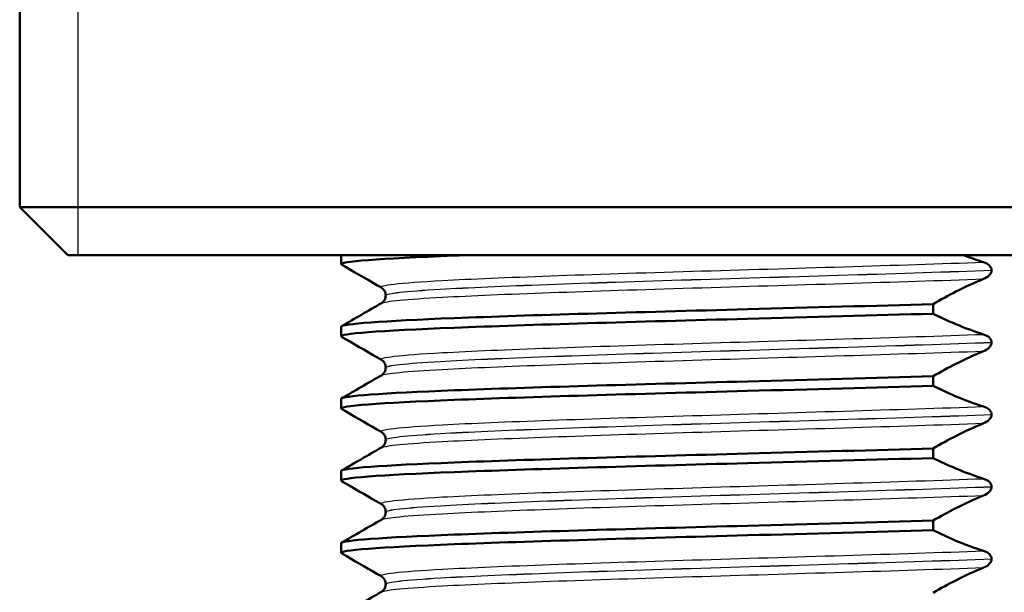
# Paper-space layout 'DS_2' of a CAD drawing. Units: millimetres. Extents: x 0 to 2100, y 0 to 2970.
# Drawn here: x 447 to 468, y 1686 to 1698 of the extents above; entities that cross this region are included whole.
import ezdxf

# ---------------------------------------------------------------- set-up
doc = ezdxf.new("R2010")
doc.units = ezdxf.units.MM
doc.header["$LTSCALE"] = 10
for name, color, linetype, lineweight in [('Threads(ISO)', 7, 'Continuous', 25), ('Visible Edges(ISO)', 7, 'Continuous', 50), ('Visible Tangent Edges(ISO)', 7, 'Continuous', 25)]:
    doc.layers.add(name, color=color, linetype=linetype, lineweight=lineweight)

psp = doc.layouts.new('DS_2')

# ---------------------------------------------------------------- linework, layer by layer
at = {"layer": 'Threads(ISO)'}
psp.add_line((448.642, 1723.424), (448.642, 1693.424), dxfattribs=at)
at = {"layer": 'Visible Edges(ISO)'}
for p, q in [((447.431, 1723.424), (447.431, 1694.424)), ((447.431, 1694.424), (478.524, 1694.424)), ((448.431, 1693.424), (447.431, 1694.424)), ((477.524, 1693.424), (448.431, 1693.424)), ((454.112, 1693.238), (454.112, 1693.424)), ((467.63, 1693.111), (467.63, 1693.112)), ((455.038, 1692.588), (455.038, 1692.587)), ((466.414, 1692.207), (466.414, 1692.407)), ((454.112, 1691.737), (454.112, 1691.937)), ((467.63, 1691.61), (467.63, 1691.611)), ((455.038, 1691.087), (455.038, 1691.086)), ((466.414, 1690.706), (466.414, 1690.906)), ((454.112, 1690.236), (454.112, 1690.436)), ((467.63, 1690.109), (467.63, 1690.11)), ((455.038, 1689.586), (455.038, 1689.585)), ((466.414, 1689.205), (466.414, 1689.405)), ((454.112, 1688.735), (454.112, 1688.935)), ((467.63, 1688.608), (467.63, 1688.609)), ((455.038, 1688.085), (455.038, 1688.084)), ((466.414, 1687.704), (466.414, 1687.904)), ((454.112, 1687.234), (454.112, 1687.434)), ((467.63, 1687.107), (467.63, 1687.108)), ((455.038, 1686.584), (455.038, 1686.583))]:
    psp.add_line(p, q, dxfattribs=at)
for points, knots in [([(454.116, 1693.231), (454.046, 1693.292), (454.908, 1693.354), (456.462, 1693.416), (456.53, 1693.419), (456.6, 1693.421), (456.671, 1693.424)], [126.2349861, 126.2349861, 126.2349861, 126.2349861, 127.0105114, 127.0105114, 127.0105114, 127.0445476, 127.0445476, 127.0445476, 127.0445476]), ([(467.63, 1693.112), (467.63, 1693.121), (467.629, 1693.13), (467.624, 1693.148), (467.621, 1693.156), (467.609, 1693.183), (467.596, 1693.198), (467.554, 1693.239), (467.511, 1693.262), (467.463, 1693.278)], [-0.0444678, -0.0444678, -0.0444678, -0.0444678, -0.04059224, -0.04059224, -0.03631795, -0.03631795, -0.02566869, -0.02566869, 0, 0, 0, 0]), ([(467.463, 1692.93), (467.51, 1692.949), (467.551, 1692.975), (467.592, 1693.018), (467.604, 1693.033), (467.618, 1693.059), (467.622, 1693.069), (467.627, 1693.086), (467.628, 1693.091), (467.629, 1693.099), (467.629, 1693.101), (467.629, 1693.105), (467.629, 1693.106), (467.63, 1693.108), (467.63, 1693.109), (467.63, 1693.11), (467.63, 1693.11), (467.63, 1693.111), (467.63, 1693.111), (467.63, 1693.111), (467.63, 1693.111), (467.63, 1693.111), (467.63, 1693.111), (467.63, 1693.111)], [-0.03196536, -0.03196536, -0.03196536, -0.03196536, -0.01402892, -0.01402892, -0.00689691, -0.00689691, -0.00319017, -0.00319017, -0.00155368, -0.00155368, -0.0007707, -0.0007707, -0.00038441, -0.00038441, -0.00019204, -0.00019204, -0.00009599, -0.00009599, -0.00004799, -0.00004799, -0.00002399, -0.00002399, 0, 0, 0, 0]), ([(455.038, 1692.588), (455.038, 1692.621), (455.028, 1692.654), (455.003, 1692.7), (454.99, 1692.716), (454.965, 1692.738), (454.955, 1692.745), (454.948, 1692.749)], [0, 0, 0, 0, 0.0158355, 0.0158355, 0.02993581, 0.02993581, 0.0461651, 0.0461651, 0.0461651, 0.0461651]), ([(466.414, 1692.407), (466.571, 1692.498), (466.73, 1692.584), (467.079, 1692.762), (467.27, 1692.851), (467.463, 1692.93)], [-0.1904609, -0.1904609, -0.1904609, -0.1904609, -0.1036427, -0.1036427, 0, 0, 0, 0]), ([(454.948, 1692.426), (454.956, 1692.43), (454.969, 1692.438), (454.996, 1692.466), (455.009, 1692.482), (455.03, 1692.527), (455.038, 1692.557), (455.038, 1692.587)], [0, 0, 0, 0, 0.01863776, 0.01863776, 0.0319727, 0.0319727, 0.0461709, 0.0461709, 0.0461709, 0.0461709]), ([(454.112, 1691.937), (454.115, 1691.996), (454.968, 1692.055), (456.462, 1692.115), (458.021, 1692.177), (460.26, 1692.238), (462.556, 1692.3), (463.871, 1692.336), (465.2, 1692.371), (466.414, 1692.407)], [119.982056, 119.982056, 119.982056, 119.982056, 120.727326, 120.727326, 120.727326, 121.50529, 121.50529, 121.50529, 121.950834, 121.950834, 121.950834, 121.950834]), ([(454.116, 1691.73), (454.046, 1691.791), (454.908, 1691.853), (456.462, 1691.915), (458.021, 1691.977), (460.26, 1692.039), (462.556, 1692.101), (463.871, 1692.136), (465.2, 1692.172), (466.414, 1692.207)], [119.951801, 119.951801, 119.951801, 119.951801, 120.727326, 120.727326, 120.727326, 121.50529, 121.50529, 121.50529, 121.950834, 121.950834, 121.950834, 121.950834]), ([(467.463, 1691.777), (467.271, 1691.837), (467.079, 1691.908), (466.73, 1692.056), (466.571, 1692.129), (466.414, 1692.207)], [-0.1881183, -0.1881183, -0.1881183, -0.1881183, -0.0857024, -0.0857024, 0, 0, 0, 0]), ([(467.63, 1691.611), (467.63, 1691.62), (467.629, 1691.629), (467.624, 1691.647), (467.621, 1691.655), (467.609, 1691.682), (467.596, 1691.697), (467.554, 1691.738), (467.511, 1691.761), (467.463, 1691.777)], [-0.0444678, -0.0444678, -0.0444678, -0.0444678, -0.04059224, -0.04059224, -0.03631795, -0.03631795, -0.02566869, -0.02566869, 0, 0, 0, 0]), ([(467.463, 1691.429), (467.51, 1691.448), (467.551, 1691.474), (467.592, 1691.517), (467.604, 1691.532), (467.618, 1691.558), (467.622, 1691.568), (467.627, 1691.585), (467.628, 1691.59), (467.629, 1691.598), (467.629, 1691.6), (467.629, 1691.604), (467.629, 1691.605), (467.63, 1691.607), (467.63, 1691.608), (467.63, 1691.609), (467.63, 1691.609), (467.63, 1691.61), (467.63, 1691.61), (467.63, 1691.61), (467.63, 1691.61), (467.63, 1691.61), (467.63, 1691.61), (467.63, 1691.61)], [-0.03196536, -0.03196536, -0.03196536, -0.03196536, -0.01402892, -0.01402892, -0.00689691, -0.00689691, -0.00319017, -0.00319017, -0.00155368, -0.00155368, -0.0007707, -0.0007707, -0.00038441, -0.00038441, -0.00019204, -0.00019204, -0.00009599, -0.00009599, -0.00004799, -0.00004799, -0.00002399, -0.00002399, 0, 0, 0, 0]), ([(466.414, 1690.906), (466.571, 1690.997), (466.73, 1691.083), (467.079, 1691.261), (467.27, 1691.35), (467.463, 1691.429)], [-0.1904609, -0.1904609, -0.1904609, -0.1904609, -0.1036427, -0.1036427, 0, 0, 0, 0]), ([(455.038, 1691.087), (455.038, 1691.12), (455.028, 1691.153), (455.003, 1691.199), (454.99, 1691.215), (454.965, 1691.237), (454.955, 1691.244), (454.948, 1691.248)], [0, 0, 0, 0, 0.0158355, 0.0158355, 0.02993581, 0.02993581, 0.0461651, 0.0461651, 0.0461651, 0.0461651]), ([(454.112, 1690.436), (454.115, 1690.495), (454.968, 1690.554), (456.462, 1690.614), (458.021, 1690.676), (460.26, 1690.737), (462.556, 1690.799), (463.871, 1690.835), (465.2, 1690.87), (466.414, 1690.906)], [113.698871, 113.698871, 113.698871, 113.698871, 114.444141, 114.444141, 114.444141, 115.222105, 115.222105, 115.222105, 115.667648, 115.667648, 115.667648, 115.667648]), ([(454.948, 1690.925), (454.956, 1690.929), (454.969, 1690.937), (454.996, 1690.965), (455.009, 1690.981), (455.03, 1691.026), (455.038, 1691.056), (455.038, 1691.086)], [0, 0, 0, 0, 0.01863776, 0.01863776, 0.0319727, 0.0319727, 0.0461709, 0.0461709, 0.0461709, 0.0461709]), ([(454.116, 1690.229), (454.046, 1690.29), (454.908, 1690.352), (456.462, 1690.414), (458.021, 1690.476), (460.26, 1690.538), (462.556, 1690.6), (463.871, 1690.635), (465.2, 1690.671), (466.414, 1690.706)], [113.668616, 113.668616, 113.668616, 113.668616, 114.444141, 114.444141, 114.444141, 115.222105, 115.222105, 115.222105, 115.667648, 115.667648, 115.667648, 115.667648]), ([(467.463, 1690.276), (467.271, 1690.336), (467.079, 1690.407), (466.73, 1690.555), (466.571, 1690.628), (466.414, 1690.706)], [-0.1881183, -0.1881183, -0.1881183, -0.1881183, -0.0857024, -0.0857024, 0, 0, 0, 0]), ([(467.63, 1690.11), (467.63, 1690.119), (467.629, 1690.128), (467.624, 1690.146), (467.621, 1690.154), (467.609, 1690.181), (467.596, 1690.196), (467.554, 1690.237), (467.511, 1690.26), (467.463, 1690.276)], [-0.0444678, -0.0444678, -0.0444678, -0.0444678, -0.04059224, -0.04059224, -0.03631795, -0.03631795, -0.02566869, -0.02566869, 0, 0, 0, 0]), ([(467.463, 1689.928), (467.51, 1689.947), (467.551, 1689.973), (467.592, 1690.016), (467.604, 1690.031), (467.618, 1690.057), (467.622, 1690.067), (467.627, 1690.084), (467.628, 1690.089), (467.629, 1690.097), (467.629, 1690.099), (467.629, 1690.103), (467.629, 1690.104), (467.63, 1690.106), (467.63, 1690.107), (467.63, 1690.108), (467.63, 1690.108), (467.63, 1690.109), (467.63, 1690.109), (467.63, 1690.109), (467.63, 1690.109), (467.63, 1690.109), (467.63, 1690.109), (467.63, 1690.109)], [-0.03196539, -0.03196539, -0.03196539, -0.03196539, -0.01402893, -0.01402893, -0.00689691, -0.00689691, -0.00319017, -0.00319017, -0.00155369, -0.00155369, -0.0007707, -0.0007707, -0.00038441, -0.00038441, -0.00019204, -0.00019204, -0.00009599, -0.00009599, -0.00004799, -0.00004799, -0.00002399, -0.00002399, 0, 0, 0, 0]), ([(466.414, 1689.405), (466.571, 1689.496), (466.73, 1689.582), (467.079, 1689.76), (467.27, 1689.849), (467.463, 1689.928)], [-0.1904609, -0.1904609, -0.1904609, -0.1904609, -0.1036427, -0.1036427, 0, 0, 0, 0]), ([(455.038, 1689.586), (455.038, 1689.619), (455.028, 1689.652), (455.003, 1689.698), (454.99, 1689.714), (454.965, 1689.736), (454.955, 1689.743), (454.948, 1689.747)], [0, 0, 0, 0, 0.0158355, 0.0158355, 0.02993581, 0.02993581, 0.0461651, 0.0461651, 0.0461651, 0.0461651]), ([(454.948, 1689.424), (454.956, 1689.428), (454.969, 1689.436), (454.996, 1689.464), (455.009, 1689.48), (455.03, 1689.525), (455.038, 1689.555), (455.038, 1689.585)], [0, 0, 0, 0, 0.01863776, 0.01863776, 0.0319727, 0.0319727, 0.0461709, 0.0461709, 0.0461709, 0.0461709]), ([(454.112, 1688.935), (454.115, 1688.994), (454.968, 1689.053), (456.462, 1689.113), (458.021, 1689.175), (460.26, 1689.236), (462.556, 1689.298), (463.871, 1689.334), (465.2, 1689.369), (466.414, 1689.405)], [107.415685, 107.415685, 107.415685, 107.415685, 108.160955, 108.160955, 108.160955, 108.93892, 108.93892, 108.93892, 109.384463, 109.384463, 109.384463, 109.384463]), ([(454.116, 1688.728), (454.046, 1688.789), (454.908, 1688.851), (456.462, 1688.913), (458.021, 1688.975), (460.26, 1689.037), (462.556, 1689.099), (463.871, 1689.134), (465.2, 1689.17), (466.414, 1689.205)], [107.38543, 107.38543, 107.38543, 107.38543, 108.160955, 108.160955, 108.160955, 108.93892, 108.93892, 108.93892, 109.384463, 109.384463, 109.384463, 109.384463]), ([(467.463, 1688.775), (467.271, 1688.835), (467.079, 1688.906), (466.73, 1689.054), (466.571, 1689.127), (466.414, 1689.205)], [-0.1881183, -0.1881183, -0.1881183, -0.1881183, -0.0857024, -0.0857024, 0, 0, 0, 0]), ([(467.63, 1688.609), (467.63, 1688.618), (467.629, 1688.627), (467.624, 1688.645), (467.621, 1688.653), (467.609, 1688.68), (467.596, 1688.695), (467.554, 1688.736), (467.511, 1688.759), (467.463, 1688.775)], [-0.0444678, -0.0444678, -0.0444678, -0.0444678, -0.04059224, -0.04059224, -0.03631795, -0.03631795, -0.02566869, -0.02566869, 0, 0, 0, 0]), ([(467.463, 1688.427), (467.51, 1688.446), (467.551, 1688.472), (467.592, 1688.515), (467.604, 1688.53), (467.618, 1688.556), (467.622, 1688.566), (467.627, 1688.583), (467.628, 1688.588), (467.629, 1688.596), (467.629, 1688.598), (467.629, 1688.602), (467.629, 1688.603), (467.63, 1688.605), (467.63, 1688.606), (467.63, 1688.607), (467.63, 1688.607), (467.63, 1688.608), (467.63, 1688.608), (467.63, 1688.608), (467.63, 1688.608), (467.63, 1688.608), (467.63, 1688.608), (467.63, 1688.608)], [-0.03196539, -0.03196539, -0.03196539, -0.03196539, -0.01402893, -0.01402893, -0.00689692, -0.00689692, -0.00319017, -0.00319017, -0.00155369, -0.00155369, -0.0007707, -0.0007707, -0.00038441, -0.00038441, -0.00019204, -0.00019204, -0.00009599, -0.00009599, -0.00004799, -0.00004799, -0.00002399, -0.00002399, 0, 0, 0, 0]), ([(455.038, 1688.085), (455.038, 1688.118), (455.028, 1688.151), (455.003, 1688.197), (454.99, 1688.213), (454.965, 1688.235), (454.955, 1688.242), (454.948, 1688.246)], [0, 0, 0, 0, 0.0158355, 0.0158355, 0.02993581, 0.02993581, 0.0461651, 0.0461651, 0.0461651, 0.0461651]), ([(466.414, 1687.904), (466.571, 1687.995), (466.73, 1688.081), (467.079, 1688.259), (467.27, 1688.348), (467.463, 1688.427)], [-0.1904609, -0.1904609, -0.1904609, -0.1904609, -0.1036427, -0.1036427, 0, 0, 0, 0]), ([(454.948, 1687.923), (454.956, 1687.927), (454.969, 1687.935), (454.996, 1687.963), (455.009, 1687.979), (455.03, 1688.024), (455.038, 1688.054), (455.038, 1688.084)], [0, 0, 0, 0, 0.01863776, 0.01863776, 0.0319727, 0.0319727, 0.0461709, 0.0461709, 0.0461709, 0.0461709]), ([(454.112, 1687.434), (454.115, 1687.493), (454.968, 1687.552), (456.462, 1687.612), (458.021, 1687.674), (460.26, 1687.735), (462.556, 1687.797), (463.871, 1687.833), (465.2, 1687.868), (466.414, 1687.904)], [101.1325, 101.1325, 101.1325, 101.1325, 101.87777, 101.87777, 101.87777, 102.655735, 102.655735, 102.655735, 103.101278, 103.101278, 103.101278, 103.101278]), ([(454.116, 1687.227), (454.046, 1687.288), (454.908, 1687.35), (456.462, 1687.412), (458.021, 1687.474), (460.26, 1687.536), (462.556, 1687.598), (463.871, 1687.633), (465.2, 1687.669), (466.414, 1687.704)], [101.102245, 101.102245, 101.102245, 101.102245, 101.87777, 101.87777, 101.87777, 102.655735, 102.655735, 102.655735, 103.101278, 103.101278, 103.101278, 103.101278]), ([(467.463, 1687.274), (467.271, 1687.334), (467.079, 1687.405), (466.73, 1687.553), (466.571, 1687.626), (466.414, 1687.704)], [-0.1881183, -0.1881183, -0.1881183, -0.1881183, -0.0857024, -0.0857024, 0, 0, 0, 0]), ([(467.63, 1687.108), (467.63, 1687.117), (467.629, 1687.126), (467.624, 1687.144), (467.621, 1687.152), (467.609, 1687.179), (467.596, 1687.194), (467.554, 1687.235), (467.511, 1687.258), (467.463, 1687.274)], [-0.0444678, -0.0444678, -0.0444678, -0.0444678, -0.04059224, -0.04059224, -0.03631795, -0.03631795, -0.02566869, -0.02566869, 0, 0, 0, 0]), ([(467.463, 1686.926), (467.51, 1686.945), (467.551, 1686.971), (467.592, 1687.014), (467.604, 1687.029), (467.618, 1687.055), (467.622, 1687.065), (467.627, 1687.082), (467.628, 1687.087), (467.629, 1687.095), (467.629, 1687.097), (467.629, 1687.101), (467.629, 1687.102), (467.63, 1687.104), (467.63, 1687.105), (467.63, 1687.106), (467.63, 1687.106), (467.63, 1687.107), (467.63, 1687.107), (467.63, 1687.107), (467.63, 1687.107), (467.63, 1687.107), (467.63, 1687.107), (467.63, 1687.107)], [-0.0319654, -0.0319654, -0.0319654, -0.0319654, -0.01402893, -0.01402893, -0.00689692, -0.00689692, -0.00319017, -0.00319017, -0.00155369, -0.00155369, -0.0007707, -0.0007707, -0.00038441, -0.00038441, -0.00019204, -0.00019204, -0.00009599, -0.00009599, -0.00004799, -0.00004799, -0.00002399, -0.00002399, 0, 0, 0, 0]), ([(466.414, 1686.403), (466.571, 1686.494), (466.73, 1686.58), (467.079, 1686.758), (467.27, 1686.847), (467.463, 1686.926)], [-0.1904609, -0.1904609, -0.1904609, -0.1904609, -0.1036427, -0.1036427, 0, 0, 0, 0]), ([(455.038, 1686.584), (455.038, 1686.617), (455.028, 1686.65), (455.003, 1686.696), (454.99, 1686.712), (454.965, 1686.734), (454.955, 1686.741), (454.948, 1686.745)], [0, 0, 0, 0, 0.0158355, 0.0158355, 0.02993581, 0.02993581, 0.0461651, 0.0461651, 0.0461651, 0.0461651]), ([(454.948, 1686.422), (454.956, 1686.426), (454.969, 1686.434), (454.996, 1686.462), (455.009, 1686.478), (455.03, 1686.523), (455.038, 1686.553), (455.038, 1686.583)], [0, 0, 0, 0, 0.01863776, 0.01863776, 0.0319727, 0.0319727, 0.0461709, 0.0461709, 0.0461709, 0.0461709])]:
    psp.add_open_spline(points, degree=3, knots=knots, dxfattribs=at)
for points in [[(467.463, 1693.278), (467.325, 1693.321), (467.187, 1693.37), (467.05, 1693.424)], [(454.116, 1693.231), (454.148, 1693.211), (454.181, 1693.192), (454.214, 1693.173)], [(454.948, 1692.749), (454.703, 1692.89), (454.458, 1693.032), (454.214, 1693.173)], [(454.121, 1691.948), (454.397, 1692.107), (454.673, 1692.266), (454.948, 1692.426)], [(454.116, 1691.73), (454.148, 1691.71), (454.181, 1691.691), (454.214, 1691.672)], [(454.948, 1691.248), (454.703, 1691.389), (454.458, 1691.531), (454.214, 1691.672)], [(454.121, 1690.447), (454.397, 1690.606), (454.673, 1690.765), (454.948, 1690.925)], [(454.116, 1690.229), (454.148, 1690.209), (454.181, 1690.19), (454.214, 1690.171)], [(454.948, 1689.747), (454.703, 1689.888), (454.458, 1690.03), (454.214, 1690.171)], [(454.121, 1688.946), (454.397, 1689.105), (454.673, 1689.264), (454.948, 1689.424)], [(454.116, 1688.728), (454.148, 1688.708), (454.181, 1688.689), (454.214, 1688.67)], [(454.948, 1688.246), (454.703, 1688.387), (454.458, 1688.529), (454.214, 1688.67)], [(454.121, 1687.445), (454.397, 1687.604), (454.673, 1687.763), (454.948, 1687.923)], [(454.116, 1687.227), (454.148, 1687.207), (454.181, 1687.188), (454.214, 1687.169)], [(454.948, 1686.745), (454.703, 1686.886), (454.458, 1687.028), (454.214, 1687.169)], [(454.121, 1685.944), (454.397, 1686.103), (454.673, 1686.262), (454.948, 1686.422)]]:
    psp.add_open_spline(points, degree=3, dxfattribs=at)
at = {"layer": 'Visible Tangent Edges(ISO)'}
for points, knots in [([(454.952, 1692.749), (454.873, 1692.798), (455.314, 1692.848), (456.221, 1692.898), (457.386, 1692.962), (459.306, 1693.026), (461.415, 1693.089), (463.485, 1693.152), (465.712, 1693.215), (467.463, 1693.278)], [126.213823, 126.213823, 126.213823, 126.213823, 126.837983, 126.837983, 126.837983, 127.64043, 127.64043, 127.64043, 128.427873, 128.427873, 128.427873, 128.427873]), ([(455.044, 1692.588), (455.049, 1692.631), (455.435, 1692.674), (456.174, 1692.717), (457.303, 1692.783), (459.241, 1692.849), (461.387, 1692.915), (463.533, 1692.981), (465.854, 1693.047), (467.63, 1693.112)], [126.265241, 126.265241, 126.265241, 126.265241, 126.806779, 126.806779, 126.806779, 127.634386, 127.634386, 127.634386, 128.461992, 128.461992, 128.461992, 128.461992]), ([(455.044, 1692.587), (455.049, 1692.63), (455.435, 1692.673), (456.174, 1692.716), (457.303, 1692.782), (459.241, 1692.848), (461.387, 1692.914), (463.533, 1692.98), (465.854, 1693.046), (467.63, 1693.111)], [119.982056, 119.982056, 119.982056, 119.982056, 120.523594, 120.523594, 120.523594, 121.351201, 121.351201, 121.351201, 122.178807, 122.178807, 122.178807, 122.178807]), ([(454.955, 1692.426), (455.031, 1692.467), (455.464, 1692.509), (456.221, 1692.55), (457.386, 1692.614), (459.306, 1692.678), (461.415, 1692.742), (463.485, 1692.805), (465.712, 1692.867), (467.463, 1692.93)], [120.033475, 120.033475, 120.033475, 120.033475, 120.554798, 120.554798, 120.554798, 121.357245, 121.357245, 121.357245, 122.144688, 122.144688, 122.144688, 122.144688]), ([(454.952, 1691.248), (454.873, 1691.297), (455.314, 1691.347), (456.221, 1691.397), (457.386, 1691.461), (459.306, 1691.525), (461.415, 1691.588), (463.485, 1691.651), (465.712, 1691.714), (467.463, 1691.777)], [119.930637, 119.930637, 119.930637, 119.930637, 120.554798, 120.554798, 120.554798, 121.357245, 121.357245, 121.357245, 122.144688, 122.144688, 122.144688, 122.144688]), ([(455.044, 1691.087), (455.049, 1691.13), (455.435, 1691.173), (456.174, 1691.216), (457.303, 1691.282), (459.241, 1691.348), (461.387, 1691.414), (463.533, 1691.48), (465.854, 1691.546), (467.63, 1691.611)], [119.982056, 119.982056, 119.982056, 119.982056, 120.523594, 120.523594, 120.523594, 121.351201, 121.351201, 121.351201, 122.178807, 122.178807, 122.178807, 122.178807]), ([(455.044, 1691.086), (455.049, 1691.129), (455.435, 1691.172), (456.174, 1691.215), (457.303, 1691.281), (459.241, 1691.347), (461.387, 1691.413), (463.533, 1691.479), (465.854, 1691.545), (467.63, 1691.61)], [113.698871, 113.698871, 113.698871, 113.698871, 114.240409, 114.240409, 114.240409, 115.068015, 115.068015, 115.068015, 115.895622, 115.895622, 115.895622, 115.895622]), ([(454.955, 1690.925), (455.031, 1690.966), (455.464, 1691.008), (456.221, 1691.049), (457.386, 1691.113), (459.306, 1691.177), (461.415, 1691.241), (463.485, 1691.304), (465.712, 1691.366), (467.463, 1691.429)], [113.750289, 113.750289, 113.750289, 113.750289, 114.271613, 114.271613, 114.271613, 115.07406, 115.07406, 115.07406, 115.861503, 115.861503, 115.861503, 115.861503]), ([(454.952, 1689.747), (454.873, 1689.796), (455.314, 1689.846), (456.221, 1689.896), (457.386, 1689.96), (459.306, 1690.024), (461.415, 1690.087), (463.485, 1690.15), (465.712, 1690.213), (467.463, 1690.276)], [113.647452, 113.647452, 113.647452, 113.647452, 114.271613, 114.271613, 114.271613, 115.07406, 115.07406, 115.07406, 115.861503, 115.861503, 115.861503, 115.861503]), ([(455.044, 1689.586), (455.049, 1689.629), (455.435, 1689.672), (456.174, 1689.715), (457.303, 1689.781), (459.241, 1689.847), (461.387, 1689.913), (463.533, 1689.979), (465.854, 1690.045), (467.63, 1690.11)], [113.698871, 113.698871, 113.698871, 113.698871, 114.240409, 114.240409, 114.240409, 115.068015, 115.068015, 115.068015, 115.895622, 115.895622, 115.895622, 115.895622]), ([(455.044, 1689.585), (455.049, 1689.628), (455.435, 1689.671), (456.174, 1689.714), (457.303, 1689.78), (459.241, 1689.846), (461.387, 1689.912), (463.533, 1689.978), (465.854, 1690.044), (467.63, 1690.109)], [107.415685, 107.415685, 107.415685, 107.415685, 107.957223, 107.957223, 107.957223, 108.78483, 108.78483, 108.78483, 109.612437, 109.612437, 109.612437, 109.612437]), ([(454.955, 1689.424), (455.031, 1689.465), (455.464, 1689.507), (456.221, 1689.548), (457.386, 1689.612), (459.306, 1689.676), (461.415, 1689.74), (463.485, 1689.803), (465.712, 1689.865), (467.463, 1689.928)], [107.467104, 107.467104, 107.467104, 107.467104, 107.988427, 107.988427, 107.988427, 108.790874, 108.790874, 108.790874, 109.578317, 109.578317, 109.578317, 109.578317]), ([(454.952, 1688.246), (454.873, 1688.295), (455.314, 1688.345), (456.221, 1688.395), (457.386, 1688.459), (459.306, 1688.523), (461.415, 1688.586), (463.485, 1688.649), (465.712, 1688.712), (467.463, 1688.775)], [107.364267, 107.364267, 107.364267, 107.364267, 107.988427, 107.988427, 107.988427, 108.790874, 108.790874, 108.790874, 109.578317, 109.578317, 109.578317, 109.578317]), ([(455.044, 1688.085), (455.049, 1688.128), (455.435, 1688.171), (456.174, 1688.214), (457.303, 1688.28), (459.241, 1688.346), (461.387, 1688.412), (463.533, 1688.478), (465.854, 1688.544), (467.63, 1688.609)], [107.415685, 107.415685, 107.415685, 107.415685, 107.957223, 107.957223, 107.957223, 108.78483, 108.78483, 108.78483, 109.612437, 109.612437, 109.612437, 109.612437]), ([(455.044, 1688.084), (455.049, 1688.127), (455.435, 1688.17), (456.174, 1688.213), (457.303, 1688.279), (459.241, 1688.345), (461.387, 1688.411), (463.533, 1688.477), (465.854, 1688.543), (467.63, 1688.608)], [101.1325, 101.1325, 101.1325, 101.1325, 101.674038, 101.674038, 101.674038, 102.501645, 102.501645, 102.501645, 103.329251, 103.329251, 103.329251, 103.329251]), ([(454.955, 1687.923), (455.031, 1687.964), (455.464, 1688.006), (456.221, 1688.047), (457.386, 1688.111), (459.306, 1688.175), (461.415, 1688.239), (463.485, 1688.302), (465.712, 1688.364), (467.463, 1688.427)], [101.183919, 101.183919, 101.183919, 101.183919, 101.705242, 101.705242, 101.705242, 102.507689, 102.507689, 102.507689, 103.295132, 103.295132, 103.295132, 103.295132]), ([(454.952, 1686.745), (454.873, 1686.794), (455.314, 1686.844), (456.221, 1686.894), (457.386, 1686.958), (459.306, 1687.022), (461.415, 1687.085), (463.485, 1687.148), (465.712, 1687.211), (467.463, 1687.274)], [101.081081, 101.081081, 101.081081, 101.081081, 101.705242, 101.705242, 101.705242, 102.507689, 102.507689, 102.507689, 103.295132, 103.295132, 103.295132, 103.295132]), ([(455.044, 1686.584), (455.049, 1686.627), (455.435, 1686.67), (456.174, 1686.713), (457.303, 1686.779), (459.241, 1686.845), (461.387, 1686.911), (463.533, 1686.977), (465.854, 1687.043), (467.63, 1687.108)], [101.1325, 101.1325, 101.1325, 101.1325, 101.674038, 101.674038, 101.674038, 102.501645, 102.501645, 102.501645, 103.329251, 103.329251, 103.329251, 103.329251]), ([(455.044, 1686.583), (455.049, 1686.626), (455.435, 1686.669), (456.174, 1686.712), (457.303, 1686.778), (459.241, 1686.844), (461.387, 1686.91), (463.533, 1686.976), (465.854, 1687.042), (467.63, 1687.107)], [94.849315, 94.849315, 94.849315, 94.849315, 95.390853, 95.390853, 95.390853, 96.218459, 96.218459, 96.218459, 97.046066, 97.046066, 97.046066, 97.046066]), ([(454.955, 1686.422), (455.031, 1686.463), (455.464, 1686.505), (456.221, 1686.546), (457.386, 1686.61), (459.306, 1686.674), (461.415, 1686.738), (463.485, 1686.801), (465.712, 1686.863), (467.463, 1686.926)], [94.900734, 94.900734, 94.900734, 94.900734, 95.422057, 95.422057, 95.422057, 96.224504, 96.224504, 96.224504, 97.011947, 97.011947, 97.011947, 97.011947])]:
    psp.add_open_spline(points, degree=3, knots=knots, dxfattribs=at)

doc.saveas('drawing.dxf')
